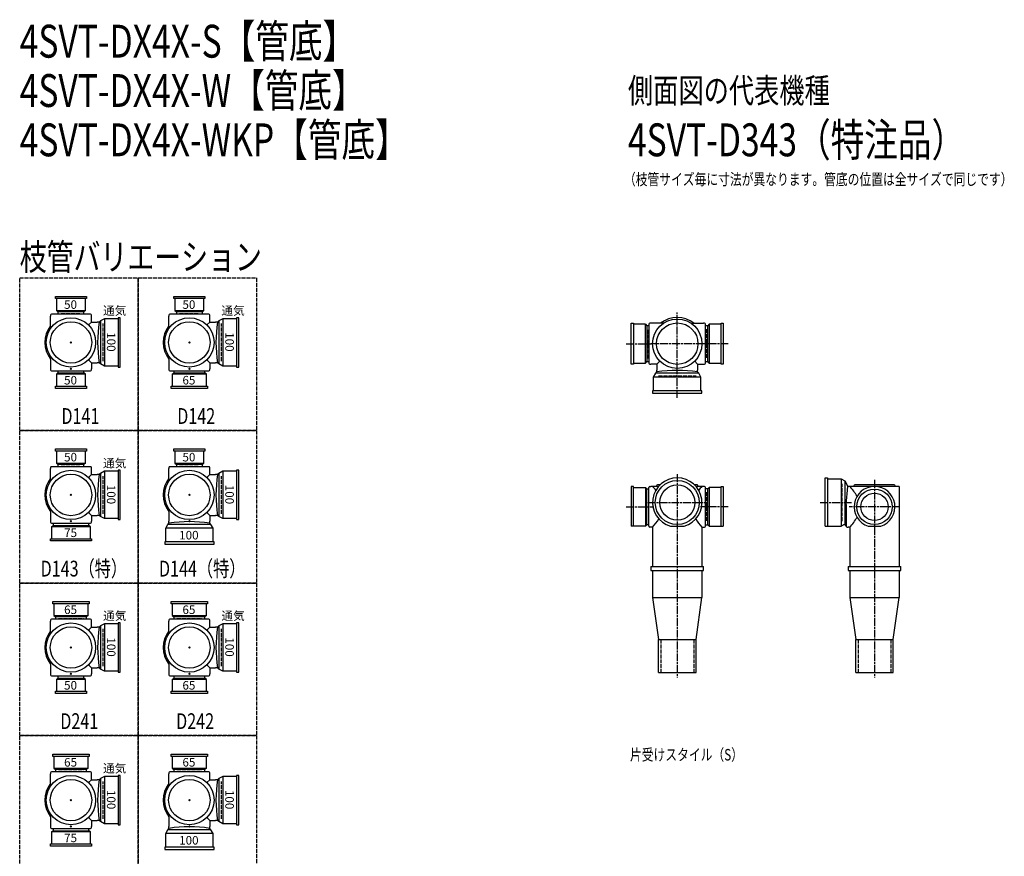
# Model space of a CAD drawing. Extents: x 0 to 12685, y -4107 to 785.
# Drawn here: x 0 to 2995, y -1759 to 785 of the extents above; entities that cross this region are included whole.
import ezdxf

# ---------------------------------------------------------------- set-up
doc = ezdxf.new("R2010")
doc.units = 0
doc.header["$PDMODE"] = 35
doc.header["$PDSIZE"] = 2
doc.linetypes.add('ACAD_ISO02W100', pattern=[15, 12, -3])
doc.linetypes.add('ACAD_ISO08W100', pattern=[36, 24, -3, 6, -3])
doc.layers.get('0').update_dxf_attribs({"linetype": 'CONTINUOUS'})
for name, color, linetype in [('CENTER', 2, 'ACAD_ISO08W100'), ('DOTS', 1, 'CONTINUOUS'), ('HIDDEN', 2, 'ACAD_ISO02W100'), ('OBJECT', 4, 'CONTINUOUS'), ('SLIM', 2, 'CONTINUOUS')]:
    doc.layers.add(name, color=color, linetype=linetype)
doc.styles.get("Standard").update_dxf_attribs({"font": 'simplex.shx', "width": 0.75, "bigfont": 'bigfont.shx'})

# ---------------------------------------------------------------- blocks, each defined once
blk = doc.blocks.new('*U156')
at = {"layer": 'SLIM'}
blk.add_text('65', height=26, dxfattribs=at).set_placement((495, -324))
blk = doc.blocks.new('*U157')
at = {"layer": 'SLIM'}
blk.add_text('100', height=26, rotation=270, dxfattribs=at).set_placement((625.3, -165))
blk = doc.blocks.new('*U158')
at = {"layer": 'SLIM'}
blk.add_text('通気', height=26, dxfattribs=at).set_placement((613.5, -112.3))
blk = doc.blocks.new('*U159')
at = {"layer": 'SLIM'}
blk.add_text('50', height=26, dxfattribs=at).set_placement((495, -94))
blk = doc.blocks.new('*U160')
at = {"layer": 'SLIM'}
blk.add_text('50', height=26, dxfattribs=at).set_placement((135, -324))
blk = doc.blocks.new('*U161')
at = {"layer": 'SLIM'}
blk.add_text('100', height=26, rotation=270, dxfattribs=at).set_placement((265.3, -165))
blk = doc.blocks.new('*U162')
at = {"layer": 'SLIM'}
blk.add_text('通気', height=26, dxfattribs=at).set_placement((253.5, -112.3))
blk = doc.blocks.new('*U163')
at = {"layer": 'SLIM'}
blk.add_text('50', height=26, dxfattribs=at).set_placement((135, -94))
blk = doc.blocks.new('*U164')
at = {"layer": 'SLIM'}
blk.add_text('75', height=26, dxfattribs=at).set_placement((135, -788))
blk = doc.blocks.new('*U165')
at = {"layer": 'SLIM'}
blk.add_text('100', height=26, rotation=270, dxfattribs=at).set_placement((265.3, -629))
blk = doc.blocks.new('*U166')
at = {"layer": 'SLIM'}
blk.add_text('通気', height=26, dxfattribs=at).set_placement((253.5, -576.3))
blk = doc.blocks.new('*U167')
at = {"layer": 'SLIM'}
blk.add_text('50', height=26, dxfattribs=at).set_placement((135, -558))
blk = doc.blocks.new('*U168')
at = {"layer": 'SLIM'}
blk.add_text('100', height=26, dxfattribs=at).set_placement((485, -795.3))
blk = doc.blocks.new('*U169')
at = {"layer": 'SLIM'}
blk.add_text('100', height=26, rotation=270, dxfattribs=at).set_placement((625.3, -629))
blk = doc.blocks.new('*U170')
at = {"layer": 'SLIM'}
blk.add_text('50', height=26, dxfattribs=at).set_placement((495, -558))
blk = doc.blocks.new('*U171')
at = {"layer": 'SLIM'}
blk.add_text('65', height=26, dxfattribs=at).set_placement((495, -1252))
blk = doc.blocks.new('*U172')
at = {"layer": 'SLIM'}
blk.add_text('100', height=26, rotation=270, dxfattribs=at).set_placement((625.3, -1093))
blk = doc.blocks.new('*U173')
at = {"layer": 'SLIM'}
blk.add_text('通気', height=26, dxfattribs=at).set_placement((613.5, -1040.3))
blk = doc.blocks.new('*U174')
at = {"layer": 'SLIM'}
blk.add_text('65', height=26, dxfattribs=at).set_placement((495, -1022))
blk = doc.blocks.new('*U175')
at = {"layer": 'SLIM'}
blk.add_text('50', height=26, dxfattribs=at).set_placement((135, -1252))
blk = doc.blocks.new('*U176')
at = {"layer": 'SLIM'}
blk.add_text('100', height=26, rotation=270, dxfattribs=at).set_placement((265.3, -1093))
blk = doc.blocks.new('*U177')
at = {"layer": 'SLIM'}
blk.add_text('通気', height=26, dxfattribs=at).set_placement((253.5, -1040.3))
blk = doc.blocks.new('*U178')
at = {"layer": 'SLIM'}
blk.add_text('65', height=26, dxfattribs=at).set_placement((135, -1022))
blk = doc.blocks.new('*U179')
at = {"layer": 'SLIM'}
blk.add_text('75', height=26, dxfattribs=at).set_placement((135, -1716))
blk = doc.blocks.new('*U180')
at = {"layer": 'SLIM'}
blk.add_text('100', height=26, rotation=270, dxfattribs=at).set_placement((265.3, -1557))
blk = doc.blocks.new('*U181')
at = {"layer": 'SLIM'}
blk.add_text('通気', height=26, dxfattribs=at).set_placement((253.5, -1504.3))
blk = doc.blocks.new('*U182')
at = {"layer": 'SLIM'}
blk.add_text('65', height=26, dxfattribs=at).set_placement((135, -1486))
blk = doc.blocks.new('*U183')
at = {"layer": 'SLIM'}
blk.add_text('100', height=26, dxfattribs=at).set_placement((485, -1723.3))
blk = doc.blocks.new('*U184')
at = {"layer": 'SLIM'}
blk.add_text('100', height=26, rotation=270, dxfattribs=at).set_placement((625.3, -1557))
blk = doc.blocks.new('*U185')
at = {"layer": 'SLIM'}
blk.add_text('65', height=26, dxfattribs=at).set_placement((495, -1486))

msp = doc.modelspace()

# ---------------------------------------------------------------- linework, layer by layer
at = {"layer": 'CENTER'}
for p, q in [((2000, -280), (2000, -105)), ((1845, -200), (1920, -200)), ((2080, -200), (1920, -200)), ((2155, -200), (2080, -200)), ((2000, -365), (2000, -280)), ((2000, -596.9), (2000, -890)), ((2600, -614), (2600, -890)), ((1910, -683), (2090, -683)), ((2435, -683), (2529.6, -683)), ((1845, -696), (1929, -696)), ((2155, -696), (2071, -696)), ((2677, -696), (2523, -696)), ((2000, -890), (2000, -1215)), ((2600, -890), (2600, -1215))]:
    msp.add_line(p, q, dxfattribs=at)
at = {"layer": 'DOTS'}
for p in [(156, -196), (516, -196), (2000, -200), (156, -276), (516, -276), (156, -660), (516, -660), (156, -740), (516, -740), (2000, -755), (2600, -755), (156, -1124), (516, -1124), (156, -1204), (516, -1204), (156, -1588), (516, -1588), (156, -1668), (516, -1668)]:
    msp.add_point(p, dxfattribs=at)
at = {"layer": 'HIDDEN'}
for p, q in [((126, -108), (186, -108)), ((486, -108), (546, -108)), ((254, -253), (254, -139)), ((614, -253), (614, -139)), ((1912, -244.5), (1912, -155.5)), ((2088, -155.5), (2088, -244.5)), ((1943, -298), (2057, -298)), ((126, -572), (186, -572)), ((486, -572), (546, -572)), ((254, -717), (254, -603)), ((614, -717), (614, -603)), ((2502, -740), (2502, -626)), ((1912, -651.5), (1912, -740.5)), ((2088, -651.5), (2088, -740.5)), ((118, -1036), (194, -1036)), ((478, -1036), (554, -1036)), ((254, -1181), (254, -1067)), ((614, -1181), (614, -1067)), ((1950, -1100), (1950, -1200)), ((2050, -1100), (2050, -1200)), ((2550, -1100), (2550, -1200)), ((2650, -1100), (2650, -1200)), ((118, -1500), (194, -1500)), ((478, -1500), (554, -1500)), ((254, -1645), (254, -1531)), ((614, -1645), (614, -1531))]:
    msp.add_line(p, q, dxfattribs=at)
for points in [[(0, 0), (360, 0), (360, -464), (0, -464)], [(360, 0), (720, 0), (720, -464), (360, -464)], [(0, -464), (360, -464), (360, -928), (0, -928)], [(360, -464), (720, -464), (720, -928), (360, -928)], [(0, -928), (360, -928), (360, -1392), (0, -1392)], [(360, -928), (720, -928), (720, -1392), (360, -1392)], [(0, -1392), (360, -1392), (360, -1856), (0, -1856)], [(360, -1392), (720, -1392), (720, -1856), (360, -1856)]]:
    msp.add_lwpolyline(points, close=True, dxfattribs=at)
at = {"layer": 'OBJECT'}
for p, q in [((109, -63), (109, -56)), ((109, -56), (203, -56)), ((203, -56), (203, -63)), ((469, -63), (469, -56)), ((469, -56), (563, -56)), ((563, -56), (563, -63)), ((203, -63), (109, -63)), ((112, -63), (112, -99)), ((200, -99), (200, -63)), ((563, -63), (469, -63)), ((472, -63), (472, -99)), ((560, -99), (560, -63)), ((94, -113), (94, -116)), ((94, -153.8), (94, -116)), ((215, -110), (97, -110)), ((112, -99), (200, -99)), ((112, -99), (116.5, -103)), ((116.5, -103), (116.5, -110)), ((195.5, -103), (116.5, -103)), ((200, -99), (195.5, -103)), ((195.5, -110), (195.5, -103)), ((218, -116), (218, -113)), ((218, -134), (218, -116)), ((454, -113), (454, -116)), ((454, -153.8), (454, -116)), ((575, -110), (457, -110)), ((472, -99), (560, -99)), ((472, -99), (476.5, -103)), ((476.5, -103), (476.5, -110)), ((555.5, -103), (476.5, -103)), ((560, -99), (555.5, -103)), ((555.5, -110), (555.5, -103)), ((578, -116), (578, -113)), ((578, -134), (578, -116)), ((209, -143), (218, -134)), ((218, -134), (236, -134)), ((242, -134), (236, -134)), ((246, -130.5), (242, -134)), ((257.5, -124), (246, -130.5)), ((246, -130.5), (246, -261.5)), ((257.5, -124), (257.5, -268)), ((299, -124), (257.5, -124)), ((306, -121), (299, -121)), ((299, -121), (299, -271)), ((306, -271), (306, -121)), ((569, -143), (578, -134)), ((578, -134), (596, -134)), ((602, -134), (596, -134)), ((606, -130.5), (602, -134)), ((617.5, -124), (606, -130.5)), ((606, -130.5), (606, -261.5)), ((617.5, -124), (617.5, -268)), ((659, -124), (617.5, -124)), ((666, -121), (659, -121)), ((659, -121), (659, -271)), ((666, -271), (666, -121)), ((1860, -262), (1860, -138)), ((1860, -138), (1867, -138)), ((1867, -138), (1867, -262)), ((1903, -141), (1867, -141)), ((1903, -259), (1903, -141)), ((1903, -141), (1907, -145.5)), ((1914, -145.5), (1907, -145.5)), ((1907, -145.5), (1907, -254.5)), ((1914, -141), (1914, -259)), ((1920, -138), (1917, -138)), ((1957.8, -138), (1920, -138)), ((2042.2, -138), (2080, -138)), ((2083, -138), (2080, -138)), ((2086, -259), (2086, -141)), ((2093, -145.5), (2086, -145.5)), ((2097, -141), (2093, -145.5)), ((2093, -254.5), (2093, -145.5)), ((2133, -141), (2097, -141)), ((2097, -141), (2097, -259)), ((2133, -138), (2140, -138)), ((2133, -262), (2133, -138)), ((2140, -138), (2140, -262)), ((94, -238.2), (94, -276)), ((454, -238.2), (454, -276)), ((209, -249), (218, -258)), ((218, -258), (236, -258)), ((218, -258), (218, -276)), ((242, -258), (236, -258)), ((246, -261.5), (242, -258)), ((257.5, -268), (246, -261.5)), ((299, -268), (257.5, -268)), ((569, -249), (578, -258)), ((578, -258), (596, -258)), ((578, -258), (578, -276)), ((602, -258), (596, -258)), ((606, -261.5), (602, -258)), ((617.5, -268), (606, -261.5)), ((659, -268), (617.5, -268)), ((1867, -262), (1860, -262)), ((1867, -259), (1903, -259)), ((1903, -259), (1907, -254.5)), ((1907, -254.5), (1914, -254.5)), ((1917, -262), (1920, -262)), ((1938, -262), (1920, -262)), ((1947, -253), (1938, -262)), ((1938, -262), (1938, -280)), ((2053, -253), (2062, -262)), ((2062, -262), (2080, -262)), ((2062, -262), (2062, -280)), ((2080, -262), (2083, -262)), ((2086, -254.5), (2093, -254.5)), ((2097, -259), (2093, -254.5)), ((2097, -259), (2133, -259)), ((2140, -262), (2133, -262)), ((94, -276), (94, -279)), ((97, -282), (215, -282)), ((112, -293), (116.5, -289)), ((200, -293), (112, -293)), ((112, -293), (112, -329)), ((116.5, -282), (116.5, -289)), ((116.5, -289), (195.5, -289)), ((195.5, -289), (195.5, -282)), ((200, -293), (195.5, -289)), ((200, -329), (200, -293)), ((218, -279), (218, -276)), ((299, -271), (306, -271)), ((454, -276), (454, -279)), ((457, -282), (575, -282)), ((464, -293), (468.5, -289)), ((568, -293), (464, -293)), ((464, -293), (464, -329)), ((468.5, -282), (468.5, -289)), ((468.5, -289), (563.5, -289)), ((563.5, -289), (563.5, -282)), ((568, -293), (563.5, -289)), ((568, -329), (568, -293)), ((578, -279), (578, -276)), ((659, -271), (666, -271)), ((1928, -301.5), (1934.5, -290)), ((1934.5, -290), (1938, -286)), ((2065.5, -290), (1934.5, -290)), ((1938, -286), (1938, -280)), ((2062, -286), (2062, -280)), ((2065.5, -290), (2062, -286)), ((2072, -301.5), (2065.5, -290)), ((109, -336), (109, -329)), ((109, -329), (203, -329)), ((203, -329), (203, -336)), ((461, -336), (461, -329)), ((461, -329), (571, -329)), ((571, -329), (571, -336)), ((2072, -301.5), (1928, -301.5)), ((1928, -343), (1928, -301.5)), ((2072, -343), (2072, -301.5)), ((203, -336), (109, -336)), ((571, -336), (461, -336)), ((2075, -343), (1925, -343)), ((1925, -343), (1925, -350)), ((1925, -350), (2075, -350)), ((2075, -350), (2075, -343)), ((109, -527), (109, -520)), ((109, -520), (203, -520)), ((203, -527), (109, -527)), ((112, -527), (112, -563)), ((200, -563), (200, -527)), ((203, -520), (203, -527)), ((469, -527), (469, -520)), ((469, -520), (563, -520)), ((563, -527), (469, -527)), ((472, -527), (472, -563)), ((560, -563), (560, -527)), ((563, -520), (563, -527)), ((112, -563), (200, -563)), ((112, -563), (116.5, -567)), ((116.5, -567), (116.5, -574)), ((195.5, -567), (116.5, -567)), ((200, -563), (195.5, -567)), ((195.5, -574), (195.5, -567)), ((472, -563), (560, -563)), ((472, -563), (476.5, -567)), ((476.5, -567), (476.5, -574)), ((555.5, -567), (476.5, -567)), ((560, -563), (555.5, -567)), ((555.5, -574), (555.5, -567)), ((94, -577), (94, -580)), ((94, -617.8), (94, -580)), ((215, -574), (97, -574)), ((209, -607), (218, -598)), ((218, -580), (218, -577)), ((218, -598), (218, -580)), ((218, -598), (236, -598)), ((242, -598), (236, -598)), ((246, -594.5), (242, -598)), ((257.5, -588), (246, -594.5)), ((246, -594.5), (246, -725.5)), ((257.5, -588), (257.5, -732)), ((299, -588), (257.5, -588)), ((306, -585), (299, -585)), ((299, -585), (299, -735)), ((306, -735), (306, -585)), ((454, -577), (454, -580)), ((454, -617.8), (454, -580)), ((575, -574), (457, -574)), ((569, -607), (578, -598)), ((578, -580), (578, -577)), ((578, -598), (578, -580)), ((578, -598), (596, -598)), ((602, -598), (596, -598)), ((606, -594.5), (602, -598)), ((617.5, -588), (606, -594.5)), ((606, -594.5), (606, -725.5)), ((617.5, -588), (617.5, -732)), ((659, -588), (617.5, -588)), ((666, -585), (659, -585)), ((659, -585), (659, -735)), ((666, -735), (666, -585)), ((2450, -608), (2457, -608)), ((2450, -755), (2450, -608)), ((2457, -608), (2457, -755)), ((2457, -611), (2498.5, -611)), ((2498.5, -611), (2498.5, -755)), ((2498.5, -611), (2510, -617.5)), ((2510, -617.5), (2510, -748.5)), ((2510, -617.5), (2519, -634)), ((1867, -634), (1860, -634)), ((1860, -634), (1860, -755)), ((1867, -755), (1867, -634)), ((1867, -637), (1903, -637)), ((1903, -637), (1903, -755)), ((1903, -637), (1907, -641.5)), ((1907, -641.5), (1914, -641.5)), ((1907, -750.5), (1907, -641.5)), ((1914, -755), (1914, -637)), ((1917, -634), (1920, -634)), ((1943.2, -634), (1920, -634)), ((1937, -632), (1937, -634)), ((1948, -629), (1940, -629)), ((2060, -629), (2052, -629)), ((2080, -634), (2056.8, -634)), ((2063, -632), (2063, -634)), ((2083, -634), (2080, -634)), ((2086, -755), (2086, -637)), ((2093, -641.5), (2086, -641.5)), ((2097, -637), (2093, -641.5)), ((2093, -750.5), (2093, -641.5)), ((2133, -637), (2097, -637)), ((2097, -637), (2097, -755)), ((2133, -634), (2140, -634)), ((2133, -755), (2133, -634)), ((2140, -634), (2140, -755)), ((2514, -689.5), (2519, -634)), ((2519, -634), (2520, -634)), ((2675, -634), (2520, -634)), ((2537, -632), (2537, -634)), ((2660, -629), (2540, -629)), ((2663, -632), (2663, -634)), ((2675, -634), (2675, -878)), ((94, -702.2), (94, -740)), ((209, -713), (218, -722)), ((454, -702.2), (454, -740)), ((569, -713), (578, -722)), ((2514, -689.5), (2514, -755)), ((94, -740), (94, -743)), ((97, -746), (215, -746)), ((101.5, -746), (101.5, -753)), ((210.5, -753), (210.5, -746)), ((218, -722), (236, -722)), ((218, -722), (218, -740)), ((218, -743), (218, -740)), ((242, -722), (236, -722)), ((246, -725.5), (242, -722)), ((257.5, -732), (246, -725.5)), ((299, -732), (257.5, -732)), ((299, -735), (306, -735)), ((450.5, -750), (454, -746)), ((454, -746), (454, -740)), ((578, -722), (596, -722)), ((578, -722), (578, -740)), ((578, -746), (578, -740)), ((581.5, -750), (578, -746)), ((602, -722), (596, -722)), ((606, -725.5), (602, -722)), ((617.5, -732), (606, -725.5)), ((659, -732), (617.5, -732)), ((659, -735), (666, -735)), ((97, -757), (101.5, -753)), ((215, -757), (97, -757)), ((97, -757), (97, -793)), ((101.5, -753), (210.5, -753)), ((215, -757), (210.5, -753)), ((215, -793), (215, -757)), ((444, -761.5), (450.5, -750)), ((588, -761.5), (444, -761.5)), ((444, -803), (444, -761.5)), ((581.5, -750), (450.5, -750)), ((588, -761.5), (581.5, -750)), ((588, -803), (588, -761.5)), ((1903, -755), (1860, -755)), ((1903, -755), (1907, -750.5)), ((1914, -750.5), (1907, -750.5)), ((1920, -758), (1917, -758)), ((1925, -758), (1920, -758)), ((1925, -758), (1925, -878)), ((1979, -755), (2021, -755)), ((2075, -758), (2075, -878)), ((2075, -758), (2080, -758)), ((2080, -758), (2083, -758)), ((2086, -750.5), (2093, -750.5)), ((2097, -755), (2093, -750.5)), ((2097, -755), (2140, -755)), ((2450, -755), (2498.5, -755)), ((2498.5, -755), (2505.2, -751.2)), ((2517, -758), (2520, -758)), ((2525, -758), (2520, -758)), ((2525, -758), (2525, -878)), ((2580.9, -755), (2619.1, -755)), ((94, -800), (94, -793)), ((94, -793), (218, -793)), ((218, -800), (94, -800)), ((218, -793), (218, -800)), ((591, -803), (441, -803)), ((441, -803), (441, -810)), ((591, -810), (591, -803)), ((441, -810), (591, -810)), ((1920, -878), (2080, -878)), ((1920, -878), (1920, -890)), ((1920, -890), (2080, -890)), ((1925, -890), (1925, -972)), ((2075, -890), (2075, -972)), ((2080, -890), (2080, -878)), ((2520, -878), (2680, -878)), ((2520, -878), (2520, -890)), ((2520, -890), (2680, -890)), ((2525, -890), (2525, -972)), ((2675, -890), (2675, -972)), ((2680, -890), (2680, -878)), ((101, -991), (101, -984)), ((101, -984), (211, -984)), ((211, -984), (211, -991)), ((461, -991), (461, -984)), ((461, -984), (571, -984)), ((571, -984), (571, -991)), ((1925, -972), (2075, -972)), ((1925, -972), (1943, -1100)), ((2057, -1100), (2075, -972)), ((2525, -972), (2675, -972)), ((2525, -972), (2543, -1100)), ((2657, -1100), (2675, -972)), ((211, -991), (101, -991)), ((104, -991), (104, -1027)), ((208, -1027), (208, -991)), ((571, -991), (461, -991)), ((464, -991), (464, -1027)), ((568, -1027), (568, -991)), ((94, -1041), (94, -1044)), ((94, -1081.8), (94, -1044)), ((215, -1038), (97, -1038)), ((104, -1027), (208, -1027)), ((104, -1027), (108.5, -1031)), ((108.5, -1031), (108.5, -1038)), ((203.5, -1031), (108.5, -1031)), ((208, -1027), (203.5, -1031)), ((203.5, -1038), (203.5, -1031)), ((218, -1044), (218, -1041)), ((218, -1062), (218, -1044)), ((454, -1041), (454, -1044)), ((454, -1081.8), (454, -1044)), ((575, -1038), (457, -1038)), ((464, -1027), (568, -1027)), ((464, -1027), (468.5, -1031)), ((468.5, -1031), (468.5, -1038)), ((563.5, -1031), (468.5, -1031)), ((568, -1027), (563.5, -1031)), ((563.5, -1038), (563.5, -1031)), ((578, -1044), (578, -1041)), ((578, -1062), (578, -1044)), ((209, -1071), (218, -1062)), ((218, -1062), (236, -1062)), ((242, -1062), (236, -1062)), ((246, -1058.5), (242, -1062)), ((257.5, -1052), (246, -1058.5)), ((246, -1058.5), (246, -1189.5)), ((257.5, -1052), (257.5, -1196)), ((299, -1052), (257.5, -1052)), ((306, -1049), (299, -1049)), ((299, -1049), (299, -1199)), ((306, -1199), (306, -1049)), ((569, -1071), (578, -1062)), ((578, -1062), (596, -1062)), ((602, -1062), (596, -1062)), ((606, -1058.5), (602, -1062)), ((617.5, -1052), (606, -1058.5)), ((606, -1058.5), (606, -1189.5)), ((617.5, -1052), (617.5, -1196)), ((659, -1052), (617.5, -1052)), ((666, -1049), (659, -1049)), ((659, -1049), (659, -1199)), ((666, -1199), (666, -1049)), ((1943, -1200), (1943, -1100)), ((1943, -1100), (2057, -1100)), ((2057, -1200), (2057, -1100)), ((2543, -1200), (2543, -1100)), ((2543, -1100), (2657, -1100)), ((2657, -1200), (2657, -1100)), ((94, -1166.2), (94, -1204)), ((454, -1166.2), (454, -1204)), ((209, -1177), (218, -1186)), ((218, -1186), (236, -1186)), ((218, -1186), (218, -1204)), ((242, -1186), (236, -1186)), ((246, -1189.5), (242, -1186)), ((257.5, -1196), (246, -1189.5)), ((299, -1196), (257.5, -1196)), ((569, -1177), (578, -1186)), ((578, -1186), (596, -1186)), ((578, -1186), (578, -1204)), ((602, -1186), (596, -1186)), ((606, -1189.5), (602, -1186)), ((617.5, -1196), (606, -1189.5)), ((659, -1196), (617.5, -1196)), ((94, -1204), (94, -1207)), ((97, -1210), (215, -1210)), ((112, -1221), (116.5, -1217)), ((200, -1221), (112, -1221)), ((112, -1221), (112, -1257)), ((116.5, -1210), (116.5, -1217)), ((116.5, -1217), (195.5, -1217)), ((195.5, -1217), (195.5, -1210)), ((200, -1221), (195.5, -1217)), ((200, -1257), (200, -1221)), ((218, -1207), (218, -1204)), ((299, -1199), (306, -1199)), ((454, -1204), (454, -1207)), ((457, -1210), (575, -1210)), ((464, -1221), (468.5, -1217)), ((568, -1221), (464, -1221)), ((464, -1221), (464, -1257)), ((468.5, -1210), (468.5, -1217)), ((468.5, -1217), (563.5, -1217)), ((563.5, -1217), (563.5, -1210)), ((568, -1221), (563.5, -1217)), ((568, -1257), (568, -1221)), ((578, -1207), (578, -1204)), ((659, -1199), (666, -1199)), ((1943, -1200), (2057, -1200)), ((2543, -1200), (2657, -1200)), ((109, -1264), (109, -1257)), ((109, -1257), (203, -1257)), ((203, -1257), (203, -1264)), ((461, -1264), (461, -1257)), ((461, -1257), (571, -1257)), ((571, -1257), (571, -1264)), ((203, -1264), (109, -1264)), ((571, -1264), (461, -1264)), ((101, -1455), (101, -1448)), ((101, -1448), (211, -1448)), ((211, -1455), (101, -1455)), ((104, -1455), (104, -1491)), ((208, -1491), (208, -1455)), ((211, -1448), (211, -1455)), ((461, -1455), (461, -1448)), ((461, -1448), (571, -1448)), ((571, -1455), (461, -1455)), ((464, -1455), (464, -1491)), ((568, -1491), (568, -1455)), ((571, -1448), (571, -1455)), ((104, -1491), (208, -1491)), ((104, -1491), (108.5, -1495)), ((108.5, -1495), (108.5, -1502)), ((203.5, -1495), (108.5, -1495)), ((208, -1491), (203.5, -1495)), ((203.5, -1502), (203.5, -1495)), ((464, -1491), (568, -1491)), ((464, -1491), (468.5, -1495)), ((468.5, -1495), (468.5, -1502)), ((563.5, -1495), (468.5, -1495)), ((568, -1491), (563.5, -1495)), ((563.5, -1502), (563.5, -1495)), ((94, -1505), (94, -1508)), ((94, -1545.8), (94, -1508)), ((215, -1502), (97, -1502)), ((209, -1535), (218, -1526)), ((218, -1508), (218, -1505)), ((218, -1526), (218, -1508)), ((218, -1526), (236, -1526)), ((242, -1526), (236, -1526)), ((246, -1522.5), (242, -1526)), ((257.5, -1516), (246, -1522.5)), ((246, -1522.5), (246, -1653.5)), ((257.5, -1516), (257.5, -1660)), ((299, -1516), (257.5, -1516)), ((306, -1513), (299, -1513)), ((299, -1513), (299, -1663)), ((306, -1663), (306, -1513)), ((454, -1505), (454, -1508)), ((454, -1545.8), (454, -1508)), ((575, -1502), (457, -1502)), ((569, -1535), (578, -1526)), ((578, -1508), (578, -1505)), ((578, -1526), (578, -1508)), ((578, -1526), (596, -1526)), ((602, -1526), (596, -1526)), ((606, -1522.5), (602, -1526)), ((617.5, -1516), (606, -1522.5)), ((606, -1522.5), (606, -1653.5)), ((617.5, -1516), (617.5, -1660)), ((659, -1516), (617.5, -1516)), ((666, -1513), (659, -1513)), ((659, -1513), (659, -1663)), ((666, -1663), (666, -1513)), ((94, -1630.2), (94, -1668)), ((209, -1641), (218, -1650)), ((454, -1630.2), (454, -1668)), ((569, -1641), (578, -1650)), ((94, -1668), (94, -1671)), ((97, -1674), (215, -1674)), ((101.5, -1674), (101.5, -1681)), ((210.5, -1681), (210.5, -1674)), ((218, -1650), (236, -1650)), ((218, -1650), (218, -1668)), ((218, -1671), (218, -1668)), ((242, -1650), (236, -1650)), ((246, -1653.5), (242, -1650)), ((257.5, -1660), (246, -1653.5)), ((299, -1660), (257.5, -1660)), ((299, -1663), (306, -1663)), ((450.5, -1678), (454, -1674)), ((454, -1674), (454, -1668)), ((578, -1650), (596, -1650)), ((578, -1650), (578, -1668)), ((578, -1674), (578, -1668)), ((581.5, -1678), (578, -1674)), ((602, -1650), (596, -1650)), ((606, -1653.5), (602, -1650)), ((617.5, -1660), (606, -1653.5)), ((659, -1660), (617.5, -1660)), ((659, -1663), (666, -1663)), ((97, -1685), (101.5, -1681)), ((215, -1685), (97, -1685)), ((97, -1685), (97, -1721)), ((101.5, -1681), (210.5, -1681)), ((215, -1685), (210.5, -1681)), ((215, -1721), (215, -1685)), ((444, -1689.5), (450.5, -1678)), ((588, -1689.5), (444, -1689.5)), ((444, -1731), (444, -1689.5)), ((581.5, -1678), (450.5, -1678)), ((588, -1689.5), (581.5, -1678)), ((588, -1731), (588, -1689.5)), ((94, -1728), (94, -1721)), ((94, -1721), (218, -1721)), ((218, -1728), (94, -1728)), ((218, -1721), (218, -1728)), ((591, -1731), (441, -1731)), ((441, -1731), (441, -1738)), ((591, -1738), (591, -1731)), ((441, -1738), (591, -1738))]:
    msp.add_line(p, q, dxfattribs=at)
for centre, radius in [((156, -196), 75), ((156, -196), 63), ((516, -196), 75), ((516, -196), 63), ((2000, -200), 75), ((2000, -200), 63), ((156, -660), 75), ((156, -660), 63), ((516, -660), 75), ((516, -660), 63), ((2000, -683), 67), ((2000, -683), 53.5), ((2600, -696), 54), ((2600, -696), 41.5), ((156, -1124), 75), ((156, -1124), 63), ((516, -1124), 75), ((516, -1124), 63), ((156, -1588), 75), ((156, -1588), 63), ((516, -1588), 75), ((516, -1588), 63)]:
    msp.add_circle(centre, radius, dxfattribs=at)
for centre, radius, start, end in [((97, -113), 3, 90, 180), ((215, -113), 3, 0, 90), ((457, -113), 3, 90, 180), ((575, -113), 3, 0, 90), ((156, -196), 80, 140.805, 219.195), ((623.9, -196), 386.9, 170.7787, 189.2213), ((516, -196), 80, 140.805, 219.195), ((983.9, -196), 386.9, 170.7787, 189.2213), ((1917, -141), 3, 90, 180), ((2000, -200), 80, 50.805, 129.195), ((2083, -141), 3, 0, 90), ((1917, -259), 3, 180, 270), ((2083, -259), 3, 270, 0), ((97, -279), 3, 180, 270), ((215, -279), 3, 270, 0), ((457, -279), 3, 180, 270), ((575, -279), 3, 270, 0), ((2000, -667.9), 386.9, 80.7787, 99.2213), ((97, -577), 3, 90, 180), ((215, -577), 3, 0, 90), ((623.9, -660), 386.9, 170.7787, 189.2213), ((457, -577), 3, 90, 180), ((575, -577), 3, 0, 90), ((983.9, -660), 386.9, 170.7787, 189.2213), ((156, -660), 80, 140.805, 219.195), ((516, -660), 80, 140.805, 219.195), ((2000, -683), 75, 286.2602, 253.7398), ((1917, -637), 3, 90, 180), ((1799.3, -749.4), 170.6, 37.3917, 42.5587), ((1940, -632), 3, 90, 180), ((2060, -632), 3, 0, 90), ((2200.7, -749.4), 170.6, 137.4413, 142.6083), ((2083, -637), 3, 0, 90), ((2399.3, -749.4), 170.6, 30.0805, 42.5587), ((2540, -632), 3, 90, 180), ((2600, -696), 62, 287.8966, 252.1034), ((2660, -632), 3, 0, 90), ((97, -743), 3, 180, 270), ((215, -743), 3, 270, 0), ((516, -1127.9), 386.9, 80.7787, 99.2213), ((1799.3, -642.6), 170.6, 317.4413, 328.024), ((2200.7, -642.6), 170.6, 211.976, 222.5587), ((2399.3, -642.6), 170.6, 317.4413, 329.9195), ((1917, -755), 3, 180, 270), ((2083, -755), 3, 270, 0), ((2508.1, -756.5), 6, 9.3073, 119.4759), ((2517, -755), 3, 189.3073, 270), ((97, -1041), 3, 90, 180), ((215, -1041), 3, 0, 90), ((457, -1041), 3, 90, 180), ((575, -1041), 3, 0, 90), ((156, -1124), 80, 140.805, 219.195), ((623.9, -1124), 386.9, 170.7787, 189.2213), ((516, -1124), 80, 140.805, 219.195), ((983.9, -1124), 386.9, 170.7787, 189.2213), ((97, -1207), 3, 180, 270), ((215, -1207), 3, 270, 0), ((457, -1207), 3, 180, 270), ((575, -1207), 3, 270, 0), ((97, -1505), 3, 90, 180), ((215, -1505), 3, 0, 90), ((623.9, -1588), 386.9, 170.7787, 189.2213), ((457, -1505), 3, 90, 180), ((575, -1505), 3, 0, 90), ((983.9, -1588), 386.9, 170.7787, 189.2213), ((156, -1588), 80, 140.805, 219.195), ((516, -1588), 80, 140.805, 219.195), ((97, -1671), 3, 180, 270), ((215, -1671), 3, 270, 0), ((516, -2055.9), 386.9, 80.7787, 99.2213)]:
    msp.add_arc(centre, radius, start, end, dxfattribs=at)

# ---------------------------------------------------------------- block references
for name in ['*U163', '*U162', '*U159', '*U158', '*U161', '*U157', '*U160', '*U156', '*U167', '*U170', '*U166', '*U165', '*U169', '*U164', '*U168', '*U178', '*U177', '*U174', '*U173', '*U176', '*U172', '*U175', '*U171', '*U182', '*U185', '*U181', '*U180', '*U184', '*U179', '*U183']:
    msp.add_blockref(name, (0, 0))

# ---------------------------------------------------------------- texts
at = {"layer": 'SLIM', "width": 0.75}
for s, height, p in [('4SVT-DX4X-S【管底】', 100, (0, 670)), ('4SVT-DX4X-W【管底】', 100, (0, 520)), ('側面図の代表機種', 75, (1850, 532.5)), ('4SVT-DX4X-WKP【管底】', 100, (0, 370)), ('4SVT-D343（特注品）', 100, (1850, 370)), ('（枝管サイズ毎に寸法が異なります。管底の位置は全サイズで同じです）', 35, (1837.8, 282.5)), ('枝管バリエーション', 80, (0, 24)), ('D141', 48, (126.9, -444)), ('D142', 48, (479.1, -444)), ('D143（特）', 48, (63.6, -908)), ('D144（特）', 48, (423.6, -908)), ('D241', 48, (123.4, -1372)), ('D242', 48, (475.7, -1372)), ('片受けスタイル（S）', 35, (1856.2, -1467.5))]:
    msp.add_text(s, height=height, dxfattribs=at).set_placement(p)

doc.saveas('drawing.dxf')
